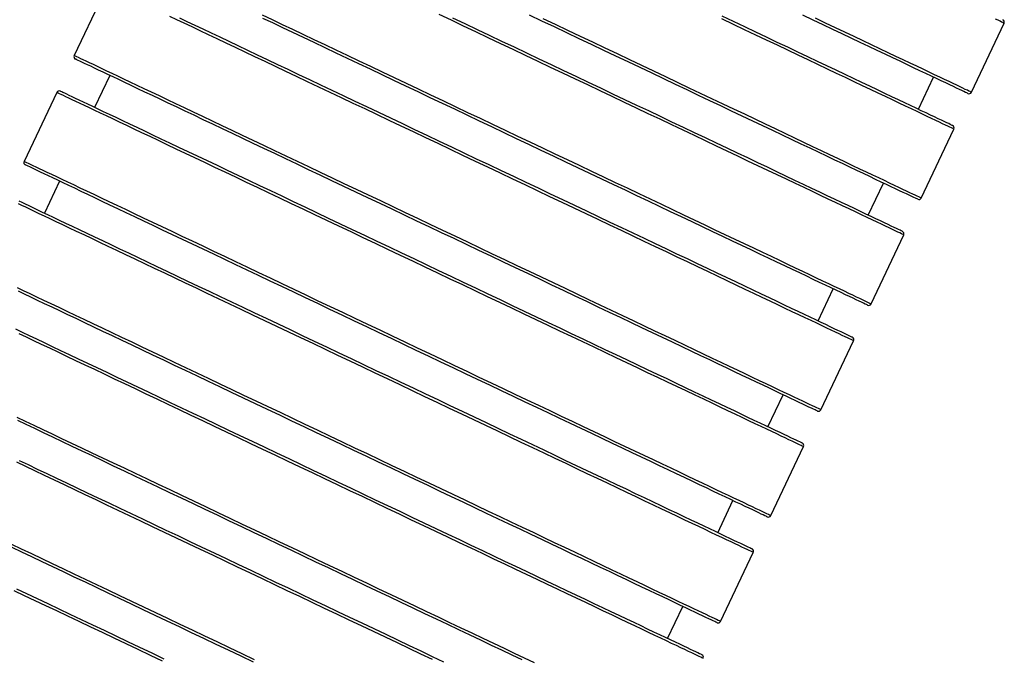
# Model space of a CAD drawing. Units: millimetres. Extents: x 1013.8 to 1024, y 517.8 to 528.2.
# Drawn here: x 1016.7 to 1017.5, y 522.8 to 523.3 of the extents above; entities that cross this region are included whole.
import ezdxf

# ---------------------------------------------------------------- set-up
doc = ezdxf.new("R2010")
doc.units = ezdxf.units.MM

# ---------------------------------------------------------------- blocks, each defined once
blk = doc.blocks.new('asd')
at = {"linetype": 'Continuous'}
for p, q in [((1016.75309, 523.36278), (1016.72619, 523.30604)), ((1017.46401, 523.27591), (1017.49091, 523.33265)), ((1016.75544, 523.28979), (1016.74293, 523.26342)), ((1017.42041, 523.2619), (1017.43292, 523.28827)), ((1016.71184, 523.27578), (1016.68494, 523.21904)), ((1017.42276, 523.18891), (1017.44966, 523.24565)), ((1016.71419, 523.20279), (1016.70168, 523.17642)), ((1017.37917, 523.17489), (1017.39167, 523.20127)), ((1017.41989, 523.18789), (1017.41794, 523.18881)), ((1017.40841, 523.15864), (1017.40645, 523.15958)), ((1017.38151, 523.10191), (1017.40841, 523.15864)), ((1017.33792, 523.08789), (1017.35042, 523.11426)), ((1017.34026, 523.01491), (1017.36716, 523.07164)), ((1017.29667, 523.00089), (1017.30917, 523.02726)), ((1017.29902, 522.9279), (1017.32591, 522.98464)), ((1017.25542, 522.91389), (1017.26792, 522.94026)), ((1017.25777, 522.8409), (1017.28467, 522.89764)), ((1017.21417, 522.82689), (1017.22668, 522.85326))]:
    blk.add_line(p, q, dxfattribs=at)
at = {"linetype": 'Continuous', "flags": 128}
for points in [[(1017.48894, 523.33358), (1017.48761, 523.33421), (1017.48595, 523.335), (1017.48394, 523.33595)], [(1017.46204, 523.27684), (1017.46071, 523.27747), (1017.45905, 523.27826), (1017.45704, 523.27921), (1017.4547, 523.28032), (1017.45203, 523.28159), (1017.44902, 523.28302), (1017.4457, 523.28459), (1017.44204, 523.28632), (1017.43807, 523.28821), (1017.43379, 523.29024), (1017.4292, 523.29242), (1017.4243, 523.29474), (1017.4191, 523.2972), (1017.41362, 523.2998), (1017.40784, 523.30254), (1017.40179, 523.30541), (1017.39546, 523.30841), (1017.38886, 523.31154), (1017.38201, 523.31479), (1017.3749, 523.31816), (1017.36755, 523.32164), (1017.35997, 523.32524), (1017.35216, 523.32894), (1017.34413, 523.33275), (1017.33589, 523.33665)], [(1017.45919, 523.27581), (1017.45787, 523.27644), (1017.45621, 523.27723), (1017.45422, 523.27817), (1017.45189, 523.27927), (1017.44923, 523.28053), (1017.44625, 523.28195), (1017.44294, 523.28352), (1017.43931, 523.28524), (1017.43537, 523.28711), (1017.43111, 523.28912), (1017.42655, 523.29129), (1017.42168, 523.29359), (1017.41652, 523.29604), (1017.41107, 523.29863), (1017.40533, 523.30135), (1017.39931, 523.3042), (1017.39302, 523.30718), (1017.38647, 523.31029), (1017.37966, 523.31352), (1017.3726, 523.31687), (1017.3653, 523.32033), (1017.35776, 523.3239), (1017.35, 523.32758), (1017.34202, 523.33136), (1017.33384, 523.33524), (1017.32545, 523.33922)], [(1017.44769, 523.24658), (1017.44637, 523.24721), (1017.4447, 523.248), (1017.44269, 523.24895), (1017.44035, 523.25006), (1017.43768, 523.25133), (1017.43468, 523.25275), (1017.43135, 523.25433), (1017.42769, 523.25606), (1017.42372, 523.25794), (1017.41944, 523.25997), (1017.41485, 523.26215), (1017.40995, 523.26447), (1017.40476, 523.26693), (1017.39927, 523.26954), (1017.39349, 523.27227), (1017.38744, 523.27515), (1017.38111, 523.27815), (1017.37451, 523.28127), (1017.36766, 523.28452), (1017.36055, 523.28789), (1017.35321, 523.29138), (1017.34562, 523.29497), (1017.33781, 523.29867), (1017.32978, 523.30248), (1017.32154, 523.30639), (1017.31311, 523.31039), (1017.30448, 523.31448), (1017.29567, 523.31865), (1017.28669, 523.32291), (1017.27755, 523.32724), (1017.26826, 523.33165), (1017.25883, 523.33612)], [(1017.44668, 523.24944), (1017.44536, 523.25007), (1017.44371, 523.25085), (1017.44171, 523.2518), (1017.43939, 523.2529), (1017.43673, 523.25416), (1017.43375, 523.25557), (1017.43044, 523.25714), (1017.42681, 523.25886), (1017.42287, 523.26073), (1017.41861, 523.26275), (1017.41405, 523.26491), (1017.40918, 523.26722), (1017.40402, 523.26967), (1017.39856, 523.27225), (1017.39282, 523.27498), (1017.38681, 523.27783), (1017.38052, 523.28081), (1017.37397, 523.28392), (1017.36716, 523.28715), (1017.3601, 523.29049), (1017.35279, 523.29395), (1017.34526, 523.29753), (1017.3375, 523.30121), (1017.32952, 523.30499), (1017.32133, 523.30887), (1017.31295, 523.31284), (1017.30438, 523.31691), (1017.29562, 523.32106), (1017.2867, 523.32529), (1017.27762, 523.3296), (1017.26839, 523.33397), (1017.25901, 523.33842)], [(1017.4208, 523.18984), (1017.41947, 523.19047), (1017.4178, 523.19126), (1017.41579, 523.19221), (1017.41345, 523.19332), (1017.41078, 523.19459), (1017.40778, 523.19601), (1017.40445, 523.19759), (1017.4008, 523.19932), (1017.39683, 523.20121), (1017.39254, 523.20324), (1017.38795, 523.20541), (1017.38305, 523.20774), (1017.37786, 523.2102), (1017.37237, 523.2128), (1017.36659, 523.21554), (1017.36054, 523.21841), (1017.35421, 523.22141), (1017.34761, 523.22454), (1017.34076, 523.22779), (1017.33366, 523.23116), (1017.32631, 523.23464), (1017.31872, 523.23823), (1017.31091, 523.24194), (1017.30288, 523.24574), (1017.29465, 523.24965), (1017.28621, 523.25365), (1017.27758, 523.25774), (1017.26877, 523.26192), (1017.25979, 523.26617), (1017.25065, 523.27051), (1017.24136, 523.27491), (1017.23193, 523.27938), (1017.22237, 523.28392), (1017.21269, 523.28851), (1017.2029, 523.29315), (1017.19301, 523.29783), (1017.18304, 523.30256), (1017.17299, 523.30733), (1017.16288, 523.31212), (1017.15272, 523.31694), (1017.14251, 523.32178), (1017.13228, 523.32663), (1017.12202, 523.33149), (1017.11176, 523.33636)], [(1017.41794, 523.18881), (1017.41662, 523.18944), (1017.41496, 523.19022), (1017.41297, 523.19117), (1017.41064, 523.19227), (1017.40799, 523.19353), (1017.405, 523.19495), (1017.40169, 523.19651), (1017.39807, 523.19823), (1017.39412, 523.2001), (1017.38986, 523.20212), (1017.3853, 523.20429), (1017.38043, 523.20659), (1017.37527, 523.20904), (1017.36982, 523.21163), (1017.36408, 523.21435), (1017.35806, 523.2172), (1017.35177, 523.22018), (1017.34522, 523.22329), (1017.33841, 523.22652), (1017.33135, 523.22986), (1017.32405, 523.23333), (1017.31651, 523.2369), (1017.30875, 523.24058), (1017.30077, 523.24436), (1017.29259, 523.24824), (1017.2842, 523.25222), (1017.27563, 523.25628), (1017.26688, 523.26043), (1017.25796, 523.26466), (1017.24887, 523.26897), (1017.23964, 523.27334), (1017.23027, 523.27779), (1017.22077, 523.28229), (1017.21115, 523.28685), (1017.20142, 523.29146), (1017.1916, 523.29612), (1017.18169, 523.30082), (1017.17171, 523.30555), (1017.16166, 523.31032), (1017.15156, 523.3151), (1017.14142, 523.31991), (1017.13125, 523.32473), (1017.12106, 523.32956), (1017.11086, 523.3344), (1017.10067, 523.33923)], [(1017.40544, 523.16244), (1017.40411, 523.16306), (1017.40246, 523.16385), (1017.40046, 523.1648), (1017.39814, 523.1659), (1017.39548, 523.16716), (1017.3925, 523.16857), (1017.38919, 523.17014), (1017.38556, 523.17186), (1017.38162, 523.17373), (1017.37736, 523.17575), (1017.3728, 523.17791), (1017.36793, 523.18022), (1017.36277, 523.18267), (1017.35731, 523.18525), (1017.35158, 523.18797), (1017.34556, 523.19083), (1017.33927, 523.19381), (1017.33272, 523.19691), (1017.32591, 523.20014), (1017.31885, 523.20349), (1017.31155, 523.20695), (1017.30401, 523.21053), (1017.29625, 523.2142), (1017.28827, 523.21799), (1017.28009, 523.22187), (1017.2717, 523.22584), (1017.26313, 523.22991), (1017.25438, 523.23406), (1017.24545, 523.23829), (1017.23637, 523.24259), (1017.22714, 523.24697), (1017.21777, 523.25141), (1017.20827, 523.25592), (1017.19865, 523.26048), (1017.18892, 523.26509), (1017.1791, 523.26975), (1017.16919, 523.27445), (1017.1592, 523.27918), (1017.14916, 523.28394), (1017.13906, 523.28873), (1017.12891, 523.29354), (1017.11874, 523.29836), (1017.10856, 523.30319), (1017.09836, 523.30803), (1017.08817, 523.31286), (1017.07799, 523.31768), (1017.06784, 523.32249), (1017.05773, 523.32729), (1017.04767, 523.33206), (1017.03767, 523.3368)], [(1017.40645, 523.15958), (1017.40512, 523.16021), (1017.40345, 523.161), (1017.40144, 523.16195), (1017.3991, 523.16306), (1017.39643, 523.16432), (1017.39343, 523.16575), (1017.3901, 523.16733), (1017.38645, 523.16906), (1017.38248, 523.17094), (1017.37819, 523.17297), (1017.3736, 523.17515), (1017.3687, 523.17747), (1017.36351, 523.17993), (1017.35802, 523.18254), (1017.35224, 523.18527), (1017.34619, 523.18814), (1017.33986, 523.19114), (1017.33327, 523.19427), (1017.32641, 523.19752), (1017.31931, 523.20089), (1017.31196, 523.20437), (1017.30437, 523.20797), (1017.29656, 523.21167), (1017.28853, 523.21548), (1017.2803, 523.21938), (1017.27186, 523.22338), (1017.26323, 523.22747), (1017.25442, 523.23165), (1017.24544, 523.23591), (1017.2363, 523.24024), (1017.22701, 523.24465), (1017.21758, 523.24912), (1017.20802, 523.25365), (1017.19834, 523.25824), (1017.18855, 523.26288), (1017.17866, 523.26757), (1017.16869, 523.2723), (1017.15864, 523.27706), (1017.14853, 523.28185), (1017.13837, 523.28667), (1017.12816, 523.29151), (1017.11793, 523.29636), (1017.10767, 523.30123), (1017.09741, 523.30609), (1017.08715, 523.31095), (1017.07691, 523.31581), (1017.0667, 523.32065), (1017.05653, 523.32547), (1017.0464, 523.33028), (1017.03634, 523.33505), (1017.02635, 523.33978)], [(1017.37955, 523.10284), (1017.37822, 523.10347), (1017.37655, 523.10426), (1017.37454, 523.10521), (1017.3722, 523.10632), (1017.36953, 523.10759), (1017.36653, 523.10901), (1017.3632, 523.11059), (1017.35955, 523.11232), (1017.35558, 523.1142), (1017.35129, 523.11623), (1017.3467, 523.11841), (1017.3418, 523.12073), (1017.33661, 523.1232), (1017.33112, 523.1258), (1017.32535, 523.12854), (1017.31929, 523.13141), (1017.31296, 523.13441), (1017.30637, 523.13754), (1017.29951, 523.14078), (1017.29241, 523.14415), (1017.28506, 523.14764), (1017.27747, 523.15123), (1017.26966, 523.15494), (1017.26164, 523.15874), (1017.2534, 523.16265), (1017.24496, 523.16665), (1017.23633, 523.17074), (1017.22752, 523.17491), (1017.21854, 523.17917), (1017.2094, 523.18351), (1017.20011, 523.18791), (1017.19068, 523.19238), (1017.18112, 523.19692), (1017.17144, 523.20151), (1017.16165, 523.20615), (1017.15176, 523.21083), (1017.14179, 523.21556), (1017.13174, 523.22032), (1017.12163, 523.22512), (1017.11147, 523.22994), (1017.10126, 523.23478), (1017.09103, 523.23963), (1017.08077, 523.24449), (1017.07051, 523.24935), (1017.06026, 523.25422), (1017.05002, 523.25907), (1017.0398, 523.26392), (1017.02963, 523.26874), (1017.0195, 523.27354), (1017.00944, 523.27831), (1016.99945, 523.28305), (1016.98954, 523.28774), (1016.97973, 523.2924), (1016.97002, 523.297), (1016.96044, 523.30154), (1016.95097, 523.30603), (1016.94165, 523.31045), (1016.93247, 523.3148), (1016.92346, 523.31908), (1016.91461, 523.32327), (1016.90594, 523.32738), (1016.89746, 523.3314), (1016.88917, 523.33533), (1016.8811, 523.33916)], [(1017.37669, 523.10181), (1017.37537, 523.10244), (1017.37371, 523.10322), (1017.37172, 523.10417), (1017.36939, 523.10527), (1017.36674, 523.10653), (1017.36375, 523.10794), (1017.36045, 523.10951), (1017.35682, 523.11123), (1017.35287, 523.1131), (1017.34862, 523.11512), (1017.34405, 523.11728), (1017.33919, 523.11959), (1017.33402, 523.12204), (1017.32857, 523.12462), (1017.32283, 523.12734), (1017.31682, 523.1302), (1017.31053, 523.13318), (1017.30397, 523.13629), (1017.29716, 523.13951), (1017.2901, 523.14286), (1017.2828, 523.14632), (1017.27526, 523.1499), (1017.2675, 523.15358), (1017.25953, 523.15736), (1017.25134, 523.16124), (1017.24296, 523.16521), (1017.23438, 523.16928), (1017.22563, 523.17343), (1017.21671, 523.17766), (1017.20763, 523.18196), (1017.19839, 523.18634), (1017.18902, 523.19079), (1017.17952, 523.19529), (1017.1699, 523.19985), (1017.16017, 523.20446), (1017.15035, 523.20912), (1017.14044, 523.21382), (1017.13046, 523.21855), (1017.12041, 523.22331), (1017.11031, 523.2281), (1017.10017, 523.23291), (1017.09, 523.23773), (1017.07981, 523.24256), (1017.06961, 523.2474), (1017.05942, 523.25223), (1017.04925, 523.25705), (1017.0391, 523.26186), (1017.02899, 523.26666), (1017.01893, 523.27143), (1017.00893, 523.27617), (1016.999, 523.28087), (1016.98916, 523.28554), (1016.97941, 523.29016), (1016.96976, 523.29474), (1016.96024, 523.29925), (1016.95083, 523.30371), (1016.94157, 523.3081), (1016.93245, 523.31243), (1016.92349, 523.31668), (1016.9147, 523.32084), (1016.90608, 523.32493), (1016.89766, 523.32892), (1016.88942, 523.33283), (1016.8814, 523.33663)], [(1017.3652, 523.07257), (1017.36387, 523.0732), (1017.3622, 523.07399), (1017.3602, 523.07495), (1017.35785, 523.07606), (1017.35518, 523.07732), (1017.35218, 523.07875), (1017.34885, 523.08032), (1017.3452, 523.08206), (1017.34123, 523.08394), (1017.33694, 523.08597), (1017.33235, 523.08815), (1017.32745, 523.09047), (1017.32226, 523.09293), (1017.31677, 523.09553), (1017.311, 523.09827), (1017.30494, 523.10114), (1017.29861, 523.10414), (1017.29202, 523.10727), (1017.28516, 523.11052), (1017.27806, 523.11389), (1017.27071, 523.11737), (1017.26313, 523.12097), (1017.25531, 523.12467), (1017.24729, 523.12848), (1017.23905, 523.13238), (1017.23061, 523.13638), (1017.22198, 523.14047), (1017.21317, 523.14465), (1017.20419, 523.14891), (1017.19505, 523.15324), (1017.18576, 523.15765), (1017.17633, 523.16212), (1017.16677, 523.16665), (1017.15709, 523.17124), (1017.1473, 523.17588), (1017.13741, 523.18057), (1017.12744, 523.1853), (1017.11739, 523.19006), (1017.10728, 523.19485), (1017.09712, 523.19967), (1017.08691, 523.20451), (1017.07668, 523.20936), (1017.06642, 523.21422), (1017.05616, 523.21909), (1017.04591, 523.22395), (1017.03567, 523.22881), (1017.02545, 523.23365), (1017.01528, 523.23847), (1017.00515, 523.24327), (1016.99509, 523.24804), (1016.9851, 523.25278), (1016.97519, 523.25748), (1016.96538, 523.26213), (1016.95568, 523.26673), (1016.94609, 523.27128), (1016.93662, 523.27576), (1016.9273, 523.28018), (1016.91812, 523.28453), (1016.90911, 523.28881), (1016.90026, 523.293), (1016.89159, 523.29712), (1016.88311, 523.30114), (1016.87482, 523.30506), (1016.86675, 523.30889), (1016.85889, 523.31262), (1016.85125, 523.31624), (1016.84385, 523.31975), (1016.83668, 523.32315), (1016.82977, 523.32642), (1016.82312, 523.32958), (1016.81673, 523.33261), (1016.81061, 523.33551), (1016.80477, 523.33828)], [(1017.36419, 523.07544), (1017.36287, 523.07606), (1017.36121, 523.07685), (1017.35922, 523.07779), (1017.35689, 523.0789), (1017.35423, 523.08016), (1017.35125, 523.08157), (1017.34794, 523.08314), (1017.34431, 523.08486), (1017.34037, 523.08673), (1017.33611, 523.08875), (1017.33155, 523.09091), (1017.32668, 523.09322), (1017.32152, 523.09567), (1017.31607, 523.09825), (1017.31033, 523.10097), (1017.30431, 523.10382), (1017.29802, 523.10681), (1017.29147, 523.10991), (1017.28466, 523.11314), (1017.2776, 523.11649), (1017.2703, 523.11995), (1017.26276, 523.12352), (1017.255, 523.1272), (1017.24702, 523.13099), (1017.23884, 523.13487), (1017.23045, 523.13884), (1017.22188, 523.14291), (1017.21313, 523.14706), (1017.2042, 523.15129), (1017.19512, 523.15559), (1017.18589, 523.15997), (1017.17652, 523.16441), (1017.16702, 523.16892), (1017.1574, 523.17348), (1017.14767, 523.17809), (1017.13785, 523.18275), (1017.12794, 523.18744), (1017.11795, 523.19218), (1017.10791, 523.19694), (1017.09781, 523.20173), (1017.08767, 523.20654), (1017.0775, 523.21136), (1017.06731, 523.21619), (1017.05711, 523.22102), (1017.04692, 523.22586), (1017.03674, 523.23068), (1017.0266, 523.23549), (1017.01649, 523.24028), (1017.00642, 523.24505), (1016.99643, 523.2498), (1016.9865, 523.2545), (1016.97665, 523.25917), (1016.9669, 523.26379), (1016.95726, 523.26836), (1016.94773, 523.27288), (1016.93833, 523.27734), (1016.92906, 523.28173), (1016.91995, 523.28605), (1016.91099, 523.2903), (1016.90219, 523.29447), (1016.89358, 523.29855), (1016.88515, 523.30255), (1016.87692, 523.30645), (1016.86889, 523.31026), (1016.86108, 523.31396), (1016.8535, 523.31756), (1016.84614, 523.32105), (1016.83902, 523.32442), (1016.83216, 523.32768), (1016.82554, 523.33081), (1016.81919, 523.33382), (1016.81311, 523.3367)], [(1017.49091, 523.33265), (1017.49088, 523.33266), (1017.49058, 523.3328), (1017.48993, 523.33311), (1017.48894, 523.33358)], [(1017.3383, 523.01584), (1017.33697, 523.01647), (1017.3353, 523.01726), (1017.3333, 523.01821), (1017.33096, 523.01932), (1017.32828, 523.02059), (1017.32528, 523.02201), (1017.32195, 523.02359), (1017.3183, 523.02532), (1017.31433, 523.0272), (1017.31005, 523.02923), (1017.30545, 523.03141), (1017.30056, 523.03373), (1017.29536, 523.0362), (1017.28987, 523.0388), (1017.2841, 523.04154), (1017.27804, 523.04441), (1017.27171, 523.04741), (1017.26512, 523.05053), (1017.25826, 523.05378), (1017.25116, 523.05715), (1017.24381, 523.06064), (1017.23623, 523.06423), (1017.22842, 523.06793), (1017.22039, 523.07174), (1017.21215, 523.07565), (1017.20371, 523.07965), (1017.19508, 523.08374), (1017.18628, 523.08791), (1017.1773, 523.09217), (1017.16816, 523.0965), (1017.15886, 523.10091), (1017.14943, 523.10538), (1017.13987, 523.10991), (1017.13019, 523.1145), (1017.1204, 523.11914), (1017.11052, 523.12383), (1017.10054, 523.12856), (1017.0905, 523.13332), (1017.08038, 523.13812), (1017.07022, 523.14294), (1017.06001, 523.14777), (1017.04978, 523.15263), (1017.03953, 523.15749), (1017.02926, 523.16235), (1017.01901, 523.16722), (1017.00877, 523.17207), (1016.99855, 523.17691), (1016.98838, 523.18174), (1016.97825, 523.18654), (1016.96819, 523.19131), (1016.9582, 523.19604), (1016.94829, 523.20074), (1016.93848, 523.20539), (1016.92878, 523.21), (1016.91919, 523.21454), (1016.90973, 523.21903), (1016.9004, 523.22345), (1016.89123, 523.2278), (1016.88221, 523.23207), (1016.87336, 523.23627), (1016.86469, 523.24038), (1016.85621, 523.2444), (1016.84792, 523.24833), (1016.83985, 523.25216), (1016.83199, 523.25588), (1016.82435, 523.2595), (1016.81695, 523.26301), (1016.80979, 523.26641), (1016.80287, 523.26969), (1016.79622, 523.27284), (1016.78983, 523.27587), (1016.78371, 523.27877), (1016.77787, 523.28154), (1016.77232, 523.28417), (1016.76705, 523.28667), (1016.76209, 523.28902), (1016.75743, 523.29123), (1016.75307, 523.2933), (1016.74903, 523.29521), (1016.74531, 523.29698), (1016.7419, 523.29859), (1016.73883, 523.30005), (1016.73608, 523.30135), (1016.73366, 523.3025), (1016.73158, 523.30349), (1016.72983, 523.30432), (1016.72843, 523.30498), (1016.72736, 523.30549), (1016.72664, 523.30583), (1016.72626, 523.30601), (1016.72619, 523.30604)], [(1017.33544, 523.01481), (1017.33412, 523.01543), (1017.33246, 523.01622), (1017.33047, 523.01716), (1017.32815, 523.01827), (1017.32549, 523.01953), (1017.32251, 523.02094), (1017.3192, 523.02251), (1017.31557, 523.02423), (1017.31163, 523.0261), (1017.30737, 523.02812), (1017.3028, 523.03028), (1017.29794, 523.03259), (1017.29278, 523.03504), (1017.28732, 523.03762), (1017.28158, 523.04034), (1017.27557, 523.0432), (1017.26928, 523.04618), (1017.26273, 523.04928), (1017.25592, 523.05251), (1017.24885, 523.05586), (1017.24155, 523.05932), (1017.23402, 523.06289), (1017.22626, 523.06657), (1017.21828, 523.07036), (1017.21009, 523.07424), (1017.20171, 523.07821), (1017.19314, 523.08228), (1017.18438, 523.08643), (1017.17546, 523.09066), (1017.16638, 523.09496), (1017.15714, 523.09934), (1017.14777, 523.10378), (1017.13827, 523.10829), (1017.12865, 523.11285), (1017.11893, 523.11746), (1017.1091, 523.12212), (1017.09919, 523.12682), (1017.08921, 523.13155), (1017.07916, 523.13631), (1017.06906, 523.1411), (1017.05892, 523.14591), (1017.04875, 523.15073), (1017.03856, 523.15556), (1017.02837, 523.16039), (1017.01818, 523.16523), (1017.008, 523.17005), (1016.99785, 523.17486), (1016.98774, 523.17966), (1016.97768, 523.18443), (1016.96768, 523.18917), (1016.95775, 523.19387), (1016.94791, 523.19854), (1016.93816, 523.20316), (1016.92852, 523.20773), (1016.91899, 523.21225), (1016.90959, 523.21671), (1016.90032, 523.2211), (1016.8912, 523.22543), (1016.88224, 523.22967), (1016.87345, 523.23384), (1016.86484, 523.23793), (1016.85641, 523.24192), (1016.84818, 523.24582), (1016.84015, 523.24963), (1016.83234, 523.25333), (1016.82475, 523.25693), (1016.8174, 523.26042), (1016.81028, 523.26379), (1016.80341, 523.26705), (1016.7968, 523.27018), (1016.79045, 523.27319), (1016.78437, 523.27608), (1016.77857, 523.27883), (1016.77305, 523.28144), (1016.76782, 523.28392), (1016.76289, 523.28626), (1016.75825, 523.28846), (1016.75393, 523.29051), (1016.74991, 523.29241), (1016.74621, 523.29417), (1016.74283, 523.29577), (1016.73977, 523.29722), (1016.73704, 523.29852), (1016.73464, 523.29965), (1016.73257, 523.30063), (1016.73083, 523.30146), (1016.72944, 523.30212), (1016.72838, 523.30262), (1016.72766, 523.30296), (1016.72728, 523.30314), (1016.72721, 523.30317)], [(1017.32395, 522.98557), (1017.32262, 522.9862), (1017.32095, 522.98699), (1017.31895, 522.98794), (1017.31661, 522.98905), (1017.31393, 522.99032), (1017.31093, 522.99174), (1017.3076, 522.99332), (1017.30395, 522.99505), (1017.29998, 522.99694), (1017.2957, 522.99897), (1017.2911, 523.00114), (1017.28621, 523.00347), (1017.28101, 523.00593), (1017.27552, 523.00853), (1017.26975, 523.01127), (1017.26369, 523.01414), (1017.25736, 523.01714), (1017.25077, 523.02027), (1017.24392, 523.02352), (1017.23681, 523.02689), (1017.22946, 523.03037), (1017.22188, 523.03397), (1017.21407, 523.03767), (1017.20604, 523.04147), (1017.1978, 523.04538), (1017.18936, 523.04938), (1017.18073, 523.05347), (1017.17193, 523.05765), (1017.16295, 523.0619), (1017.15381, 523.06624), (1017.14451, 523.07064), (1017.13508, 523.07511), (1017.12552, 523.07965), (1017.11584, 523.08424), (1017.10605, 523.08888), (1017.09617, 523.09357), (1017.08619, 523.09829), (1017.07615, 523.10306), (1017.06604, 523.10785), (1017.05587, 523.11267), (1017.04567, 523.11751), (1017.03543, 523.12236), (1017.02518, 523.12722), (1017.01492, 523.13209), (1017.00466, 523.13695), (1016.99442, 523.14181), (1016.9842, 523.14665), (1016.97403, 523.15147), (1016.96391, 523.15627), (1016.95384, 523.16104), (1016.94385, 523.16578), (1016.93395, 523.17048), (1016.92413, 523.17513), (1016.91443, 523.17973), (1016.90484, 523.18428), (1016.89538, 523.18876), (1016.88605, 523.19318), (1016.87688, 523.19753), (1016.86786, 523.20181), (1016.85901, 523.206), (1016.85034, 523.21011), (1016.84186, 523.21413), (1016.83357, 523.21806), (1016.8255, 523.22189), (1016.81764, 523.22562), (1016.81, 523.22924), (1016.8026, 523.23275), (1016.79544, 523.23614), (1016.78852, 523.23942), (1016.78187, 523.24258), (1016.77548, 523.24561), (1016.76936, 523.24851), (1016.76352, 523.25127), (1016.75797, 523.25391), (1016.75271, 523.2564), (1016.74774, 523.25876), (1016.74308, 523.26097), (1016.73872, 523.26303), (1016.73468, 523.26495), (1016.73096, 523.26671), (1016.72755, 523.26833), (1016.72448, 523.26979), (1016.72173, 523.27109), (1016.71931, 523.27223), (1016.71723, 523.27322), (1016.71548, 523.27405), (1016.71408, 523.27472), (1016.71301, 523.27522), (1016.71229, 523.27557), (1016.71191, 523.27575), (1016.71184, 523.27578)], [(1017.32294, 522.98844), (1017.32162, 522.98906), (1017.31996, 522.98985), (1017.31797, 522.99079), (1017.31564, 522.99189), (1017.31299, 522.99315), (1017.31, 522.99457), (1017.30669, 522.99614), (1017.30307, 522.99786), (1017.29912, 522.99973), (1017.29486, 523.00175), (1017.2903, 523.00391), (1017.28543, 523.00622), (1017.28027, 523.00866), (1017.27482, 523.01125), (1017.26908, 523.01397), (1017.26306, 523.01682), (1017.25678, 523.0198), (1017.25022, 523.02291), (1017.24341, 523.02614), (1017.23635, 523.02949), (1017.22905, 523.03295), (1017.22151, 523.03652), (1017.21375, 523.0402), (1017.20577, 523.04398), (1017.19759, 523.04786), (1017.1892, 523.05184), (1017.18063, 523.0559), (1017.17188, 523.06005), (1017.16296, 523.06428), (1017.15387, 523.06859), (1017.14464, 523.07297), (1017.13527, 523.07741), (1017.12577, 523.08191), (1017.11615, 523.08648), (1017.10642, 523.09109), (1017.0966, 523.09574), (1017.08669, 523.10044), (1017.07671, 523.10518), (1017.06666, 523.10994), (1017.05656, 523.11473), (1017.04642, 523.11954), (1017.03625, 523.12436), (1017.02606, 523.12919), (1017.01586, 523.13402), (1017.00567, 523.13885), (1016.9955, 523.14368), (1016.98535, 523.14849), (1016.97524, 523.15328), (1016.96518, 523.15805), (1016.95518, 523.16279), (1016.94525, 523.1675), (1016.93541, 523.17217), (1016.92566, 523.17679), (1016.91601, 523.18136), (1016.90648, 523.18588), (1016.89708, 523.19034), (1016.88782, 523.19473), (1016.8787, 523.19905), (1016.86974, 523.2033), (1016.86095, 523.20747), (1016.85233, 523.21155), (1016.8439, 523.21555), (1016.83567, 523.21945), (1016.82765, 523.22326), (1016.81984, 523.22696), (1016.81225, 523.23056), (1016.80489, 523.23404), (1016.79778, 523.23742), (1016.79091, 523.24067), (1016.7843, 523.24381), (1016.77795, 523.24682), (1016.77187, 523.2497), (1016.76606, 523.25245), (1016.76055, 523.25507), (1016.75532, 523.25755), (1016.75038, 523.25989), (1016.74575, 523.26208), (1016.74142, 523.26414), (1016.73741, 523.26604), (1016.7337, 523.26779), (1016.73032, 523.2694), (1016.72727, 523.27085), (1016.72453, 523.27214), (1016.72213, 523.27328), (1016.72006, 523.27426), (1016.71833, 523.27508), (1016.71693, 523.27575), (1016.71587, 523.27625), (1016.71515, 523.27659), (1016.71477, 523.27677), (1016.71471, 523.2768)], [(1017.46114, 523.27489), (1017.46111, 523.2749), (1017.46081, 523.27504), (1017.46017, 523.27535), (1017.45919, 523.27581)], [(1017.46401, 523.27591), (1017.46398, 523.27592), (1017.46368, 523.27607), (1017.46303, 523.27637), (1017.46204, 523.27684)], [(1017.44864, 523.24852), (1017.44861, 523.24853), (1017.44831, 523.24867), (1017.44767, 523.24897), (1017.44668, 523.24944)], [(1017.44966, 523.24565), (1017.44963, 523.24566), (1017.44933, 523.2458), (1017.44868, 523.24611), (1017.44769, 523.24658)], [(1017.29705, 522.92884), (1017.29572, 522.92947), (1017.29405, 522.93026), (1017.29205, 522.93121), (1017.28971, 522.93232), (1017.28703, 522.93358), (1017.28403, 522.93501), (1017.2807, 522.93659), (1017.27705, 522.93832), (1017.27308, 522.9402), (1017.2688, 522.94223), (1017.2642, 522.94441), (1017.25931, 522.94673), (1017.25411, 522.94919), (1017.24862, 522.9518), (1017.24285, 522.95453), (1017.23679, 522.9574), (1017.23047, 522.9604), (1017.22387, 522.96353), (1017.21702, 522.96678), (1017.20991, 522.97015), (1017.20256, 522.97363), (1017.19498, 522.97723), (1017.18717, 522.98093), (1017.17914, 522.98474), (1017.1709, 522.98864), (1017.16246, 522.99264), (1017.15384, 522.99674), (1017.14503, 523.00091), (1017.13605, 523.00517), (1017.12691, 523.0095), (1017.11762, 523.01391), (1017.10818, 523.01838), (1017.09862, 523.02291), (1017.08894, 523.0275), (1017.07915, 523.03214), (1017.06927, 523.03683), (1017.0593, 523.04156), (1017.04925, 523.04632), (1017.03914, 523.05112), (1017.02897, 523.05593), (1017.01877, 523.06077), (1017.00853, 523.06563), (1016.99828, 523.07049), (1016.98802, 523.07535), (1016.97776, 523.08021), (1016.96752, 523.08507), (1016.95731, 523.08991), (1016.94713, 523.09474), (1016.93701, 523.09954), (1016.92694, 523.10431), (1016.91695, 523.10904), (1016.90705, 523.11374), (1016.89723, 523.11839), (1016.88753, 523.12299), (1016.87794, 523.12754), (1016.86848, 523.13203), (1016.85915, 523.13645), (1016.84998, 523.1408), (1016.84096, 523.14507), (1016.83211, 523.14927), (1016.82344, 523.15338), (1016.81496, 523.1574), (1016.80668, 523.16133), (1016.7986, 523.16516), (1016.79074, 523.16888), (1016.7831, 523.1725), (1016.7757, 523.17601), (1016.76854, 523.17941), (1016.76163, 523.18268), (1016.75497, 523.18584), (1016.74858, 523.18887), (1016.74246, 523.19177), (1016.73662, 523.19454), (1016.73107, 523.19717), (1016.72581, 523.19967), (1016.72084, 523.20202), (1016.71618, 523.20423), (1016.71182, 523.2063), (1016.70778, 523.20821), (1016.70406, 523.20998), (1016.70066, 523.21159), (1016.69758, 523.21305), (1016.69483, 523.21435), (1016.69241, 523.2155), (1016.69033, 523.21649), (1016.68859, 523.21731), (1016.68718, 523.21798), (1016.68611, 523.21849), (1016.68539, 523.21883), (1016.68501, 523.21901), (1016.68494, 523.21904)], [(1017.29419, 522.92781), (1017.29287, 522.92843), (1017.29122, 522.92922), (1017.28922, 522.93016), (1017.2869, 522.93127), (1017.28424, 522.93253), (1017.28126, 522.93394), (1017.27795, 522.93551), (1017.27432, 522.93723), (1017.27038, 522.9391), (1017.26612, 522.94112), (1017.26156, 522.94328), (1017.25669, 522.94559), (1017.25153, 522.94803), (1017.24607, 522.95062), (1017.24034, 522.95334), (1017.23432, 522.95619), (1017.22803, 522.95918), (1017.22148, 522.96228), (1017.21467, 522.96551), (1017.20761, 522.96886), (1017.2003, 522.97232), (1017.19277, 522.97589), (1017.18501, 522.97957), (1017.17703, 522.98335), (1017.16884, 522.98724), (1017.16046, 522.99121), (1017.15189, 522.99528), (1017.14313, 522.99943), (1017.13421, 523.00366), (1017.12513, 523.00796), (1017.1159, 523.01234), (1017.10652, 523.01678), (1017.09702, 523.02129), (1017.08741, 523.02585), (1017.07768, 523.03046), (1017.06786, 523.03512), (1017.05795, 523.03981), (1017.04796, 523.04455), (1017.03791, 523.04931), (1017.02781, 523.0541), (1017.01767, 523.05891), (1017.0075, 523.06373), (1016.99731, 523.06856), (1016.98712, 523.07339), (1016.97693, 523.07823), (1016.96675, 523.08305), (1016.9566, 523.08786), (1016.94649, 523.09265), (1016.93643, 523.09742), (1016.92643, 523.10216), (1016.91651, 523.10687), (1016.90666, 523.11154), (1016.89691, 523.11616), (1016.88727, 523.12073), (1016.87774, 523.12525), (1016.86834, 523.12971), (1016.85907, 523.1341), (1016.84995, 523.13842), (1016.84099, 523.14267), (1016.8322, 523.14684), (1016.82359, 523.15092), (1016.81516, 523.15492), (1016.80693, 523.15882), (1016.7989, 523.16263), (1016.79109, 523.16633), (1016.7835, 523.16993), (1016.77615, 523.17342), (1016.76903, 523.17679), (1016.76216, 523.18005), (1016.75555, 523.18318), (1016.7492, 523.18619), (1016.74312, 523.18907), (1016.73732, 523.19182), (1016.7318, 523.19444), (1016.72657, 523.19692), (1016.72164, 523.19926), (1016.717, 523.20146), (1016.71268, 523.20351), (1016.70866, 523.20541), (1016.70496, 523.20717), (1016.70158, 523.20877), (1016.69852, 523.21022), (1016.69579, 523.21151), (1016.69339, 523.21265), (1016.69132, 523.21363), (1016.68959, 523.21446), (1016.68819, 523.21512), (1016.68713, 523.21562), (1016.68641, 523.21596), (1016.68603, 523.21614), (1016.68597, 523.21617)], [(1017.2827, 522.89857), (1017.28137, 522.8992), (1017.27971, 522.89999), (1017.2777, 522.90094), (1017.27536, 522.90205), (1017.27269, 522.90332), (1017.26968, 522.90474), (1017.26635, 522.90632), (1017.2627, 522.90805), (1017.25873, 522.90993), (1017.25445, 522.91197), (1017.24986, 522.91414), (1017.24496, 522.91646), (1017.23976, 522.91893), (1017.23427, 522.92153), (1017.2285, 522.92427), (1017.22244, 522.92714), (1017.21612, 522.93014), (1017.20952, 522.93327), (1017.20267, 522.93652), (1017.19556, 522.93988), (1017.18821, 522.94337), (1017.18063, 522.94696), (1017.17282, 522.95067), (1017.16479, 522.95447), (1017.15655, 522.95838), (1017.14811, 522.96238), (1017.13949, 522.96647), (1017.13068, 522.97065), (1017.1217, 522.9749), (1017.11256, 522.97924), (1017.10327, 522.98364), (1017.09384, 522.98811), (1017.08427, 522.99265), (1017.07459, 522.99724), (1017.0648, 523.00188), (1017.05492, 523.00656), (1017.04495, 523.01129), (1017.0349, 523.01606), (1017.02479, 523.02085), (1017.01462, 523.02567), (1017.00442, 523.03051), (1016.99418, 523.03536), (1016.98393, 523.04022), (1016.97367, 523.04509), (1016.96341, 523.04995), (1016.95317, 523.0548), (1016.94296, 523.05965), (1016.93278, 523.06447), (1016.92266, 523.06927), (1016.91259, 523.07404), (1016.9026, 523.07878), (1016.8927, 523.08347), (1016.88289, 523.08813), (1016.87318, 523.09273), (1016.86359, 523.09727), (1016.85413, 523.10176), (1016.8448, 523.10618), (1016.83563, 523.11053), (1016.82661, 523.11481), (1016.81776, 523.119), (1016.80909, 523.12311), (1016.80061, 523.12713), (1016.79233, 523.13106), (1016.78425, 523.13489), (1016.77639, 523.13862), (1016.76875, 523.14224), (1016.76135, 523.14575), (1016.75419, 523.14914), (1016.74728, 523.15242), (1016.74062, 523.15557), (1016.73423, 523.1586), (1016.72811, 523.1615), (1016.72227, 523.16427), (1016.71672, 523.16691), (1016.71146, 523.1694), (1016.70649, 523.17176), (1016.70183, 523.17397), (1016.69748, 523.17603), (1016.69343, 523.17795), (1016.68971, 523.17971), (1016.68631, 523.18133), (1016.68323, 523.18278), (1016.68048, 523.18409)], [(1017.28169, 522.90143), (1017.28037, 522.90206), (1017.27871, 522.90285), (1017.27672, 522.90379), (1017.27439, 522.90489), (1017.27174, 522.90615), (1017.26875, 522.90757), (1017.26545, 522.90914), (1017.26182, 522.91086), (1017.25787, 522.91273), (1017.25362, 522.91474), (1017.24905, 522.91691), (1017.24419, 522.91921), (1017.23902, 522.92166), (1017.23357, 522.92425), (1017.22783, 522.92697), (1017.22182, 522.92982), (1017.21553, 522.9328), (1017.20897, 522.93591), (1017.20216, 522.93914), (1017.1951, 522.94249), (1017.1878, 522.94595), (1017.18026, 522.94952), (1017.1725, 522.9532), (1017.16453, 522.95698), (1017.15634, 522.96086), (1017.14796, 522.96484), (1017.13938, 522.9689), (1017.13063, 522.97305), (1017.12171, 522.97728), (1017.11263, 522.98159), (1017.10339, 522.98597), (1017.09402, 522.99041), (1017.08452, 522.99491), (1017.0749, 522.99947), (1017.06517, 523.00409), (1017.05535, 523.00874), (1017.04544, 523.01344), (1017.03546, 523.01817), (1017.02541, 523.02294), (1017.01531, 523.02773), (1017.00517, 523.03253), (1016.995, 523.03736), (1016.98481, 523.04219), (1016.97461, 523.04702), (1016.96442, 523.05185), (1016.95425, 523.05668), (1016.9441, 523.06149), (1016.93399, 523.06628), (1016.92393, 523.07105), (1016.91393, 523.07579), (1016.904, 523.0805), (1016.89416, 523.08517), (1016.88441, 523.08979), (1016.87476, 523.09436), (1016.86524, 523.09888), (1016.85583, 523.10334), (1016.84657, 523.10773), (1016.83745, 523.11205), (1016.82849, 523.1163), (1016.8197, 523.12047), (1016.81108, 523.12455), (1016.80266, 523.12855), (1016.79442, 523.13245), (1016.7864, 523.13625), (1016.77859, 523.13996), (1016.771, 523.14356), (1016.76364, 523.14704), (1016.75653, 523.15042), (1016.74966, 523.15367), (1016.74305, 523.15681), (1016.7367, 523.15982), (1016.73062, 523.1627), (1016.72482, 523.16545), (1016.7193, 523.16807), (1016.71407, 523.17055), (1016.70913, 523.17289), (1016.7045, 523.17508), (1016.70017, 523.17713), (1016.69616, 523.17904), (1016.69246, 523.18079), (1016.68908, 523.1824), (1016.68602, 523.18385), (1016.68329, 523.18514), (1016.68089, 523.18628)], [(1017.42276, 523.18891), (1017.42273, 523.18892), (1017.42243, 523.18907), (1017.42178, 523.18937), (1017.4208, 523.18984)], [(1017.40739, 523.16151), (1017.40736, 523.16153), (1017.40706, 523.16167), (1017.40642, 523.16197), (1017.40544, 523.16244)], [(1017.2558, 522.84183), (1017.25447, 522.84246), (1017.25281, 522.84325), (1017.2508, 522.84421), (1017.24846, 522.84532), (1017.24579, 522.84658), (1017.24278, 522.84801), (1017.23945, 522.84958), (1017.2358, 522.85132), (1017.23183, 522.8532), (1017.22755, 522.85523), (1017.22296, 522.85741), (1017.21806, 522.85973), (1017.21286, 522.86219), (1017.20738, 522.86479), (1017.2016, 522.86753), (1017.19555, 522.8704), (1017.18922, 522.8734), (1017.18262, 522.87653), (1017.17577, 522.87978), (1017.16866, 522.88315), (1017.16131, 522.88663), (1017.15373, 522.89023), (1017.14592, 522.89393), (1017.13789, 522.89774), (1017.12965, 522.90164), (1017.12122, 522.90564), (1017.11259, 522.90973), (1017.10378, 522.91391), (1017.0948, 522.91817), (1017.08566, 522.9225), (1017.07637, 522.92691), (1017.06694, 522.93138), (1017.05737, 522.93591), (1017.04769, 522.9405), (1017.03791, 522.94514), (1017.02802, 522.94983), (1017.01805, 522.95456), (1017.008, 522.95932), (1016.99789, 522.96411), (1016.98772, 522.96893), (1016.97752, 522.97377), (1016.96728, 522.97862), (1016.95703, 522.98348), (1016.94677, 522.98835), (1016.93651, 522.99321), (1016.92627, 522.99807), (1016.91606, 523.00291), (1016.90588, 523.00773), (1016.89576, 523.01253), (1016.8857, 523.0173), (1016.8757, 523.02204), (1016.8658, 523.02674), (1016.85599, 523.03139), (1016.84628, 523.03599), (1016.83669, 523.04054), (1016.82723, 523.04502), (1016.8179, 523.04944), (1016.80873, 523.05379), (1016.79971, 523.05807), (1016.79086, 523.06227), (1016.78219, 523.06638), (1016.77371, 523.0704), (1016.76543, 523.07432), (1016.75735, 523.07815), (1016.74949, 523.08188), (1016.74185, 523.0855), (1016.73445, 523.08901), (1016.72729, 523.09241), (1016.72038, 523.09568), (1016.71372, 523.09884), (1016.70733, 523.10187), (1016.70122, 523.10477), (1016.69538, 523.10754), (1016.68982, 523.11017), (1016.68456, 523.11266), (1016.67959, 523.11502)], [(1017.25295, 522.8408), (1017.25163, 522.84143), (1017.24997, 522.84222), (1017.24798, 522.84316), (1017.24565, 522.84426), (1017.24299, 522.84552), (1017.24001, 522.84694), (1017.2367, 522.84851), (1017.23307, 522.85023), (1017.22913, 522.8521), (1017.22487, 522.85411), (1017.22031, 522.85628), (1017.21544, 522.85859), (1017.21028, 522.86103), (1017.20483, 522.86362), (1017.19909, 522.86634), (1017.19307, 522.86919), (1017.18678, 522.87217), (1017.18023, 522.87528), (1017.17342, 522.87851), (1017.16636, 522.88186), (1017.15906, 522.88532), (1017.15152, 522.88889), (1017.14376, 522.89257), (1017.13578, 522.89635), (1017.1276, 522.90023), (1017.11921, 522.90421), (1017.11064, 522.90827), (1017.10189, 522.91242), (1017.09296, 522.91665), (1017.08388, 522.92096), (1017.07465, 522.92534), (1017.06528, 522.92978), (1017.05578, 522.93428), (1017.04616, 522.93884), (1017.03643, 522.94346), (1017.02661, 522.94811), (1017.0167, 522.95281), (1017.00671, 522.95755), (1016.99667, 522.96231), (1016.98657, 522.9671), (1016.97643, 522.9719), (1016.96626, 522.97673), (1016.95607, 522.98156), (1016.94587, 522.98639), (1016.93568, 522.99122), (1016.9255, 522.99605), (1016.91535, 523.00086), (1016.90524, 523.00565), (1016.89518, 523.01042), (1016.88518, 523.01516), (1016.87526, 523.01987), (1016.86541, 523.02454), (1016.85566, 523.02916), (1016.84602, 523.03373), (1016.83649, 523.03825), (1016.82709, 523.04271), (1016.81782, 523.0471), (1016.80871, 523.05142), (1016.79975, 523.05567), (1016.79095, 523.05984), (1016.78234, 523.06392), (1016.77391, 523.06792), (1016.76568, 523.07182), (1016.75765, 523.07563), (1016.74984, 523.07933), (1016.74226, 523.08293), (1016.7349, 523.08641), (1016.72778, 523.08979), (1016.72091, 523.09304), (1016.7143, 523.09618), (1016.70795, 523.09919), (1016.70187, 523.10207), (1016.69607, 523.10482), (1016.69055, 523.10744), (1016.68532, 523.10992), (1016.68039, 523.11226)], [(1017.24044, 522.81443), (1017.23912, 522.81506), (1017.23746, 522.81584), (1017.23547, 522.81679), (1017.23315, 522.81789), (1017.23049, 522.81915), (1017.22751, 522.82057), (1017.2242, 522.82213), (1017.22057, 522.82385), (1017.21663, 522.82572), (1017.21237, 522.82774), (1017.2078, 522.82991), (1017.20294, 522.83221), (1017.19778, 522.83466), (1017.19232, 522.83725), (1017.18658, 522.83997), (1017.18057, 522.84282), (1017.17428, 522.8458), (1017.16773, 522.84891), (1017.16092, 522.85214), (1017.15385, 522.85548), (1017.14655, 522.85895), (1017.13902, 522.86252), (1017.13126, 522.8662), (1017.12328, 522.86998), (1017.11509, 522.87386), (1017.10671, 522.87784), (1017.09814, 522.8819), (1017.08938, 522.88605), (1017.08046, 522.89028), (1017.07138, 522.89459), (1017.06215, 522.89896), (1017.05277, 522.90341), (1017.04327, 522.90791), (1017.03365, 522.91247), (1017.02393, 522.91708), (1017.0141, 522.92174), (1017.00419, 522.92644), (1016.99421, 522.93117), (1016.98416, 522.93594), (1016.97406, 522.94072), (1016.96392, 522.94553), (1016.95375, 522.95035), (1016.94356, 522.95518), (1016.93337, 522.96002), (1016.92318, 522.96485), (1016.913, 522.96967), (1016.90285, 522.97449), (1016.89274, 522.97928), (1016.88268, 522.98405), (1016.87268, 522.98879), (1016.86275, 522.9935), (1016.85291, 522.99816), (1016.84316, 523.00279), (1016.83352, 523.00736), (1016.82399, 523.01188), (1016.81459, 523.01633), (1016.80532, 523.02073), (1016.7962, 523.02505), (1016.78724, 523.0293), (1016.77845, 523.03347), (1016.76984, 523.03755), (1016.76141, 523.04155), (1016.75318, 523.04545), (1016.74515, 523.04925), (1016.73734, 523.05296), (1016.72975, 523.05655), (1016.7224, 523.06004), (1016.71528, 523.06342), (1016.70841, 523.06667), (1016.7018, 523.06981), (1016.69545, 523.07282), (1016.68937, 523.0757), (1016.68357, 523.07845), (1016.67805, 523.08107)], [(1017.38151, 523.10191), (1017.38149, 523.10192), (1017.38118, 523.10206), (1017.38054, 523.10237), (1017.37955, 523.10284)], [(1017.24145, 522.81157), (1017.24013, 522.8122), (1017.23846, 522.81299), (1017.23645, 522.81394), (1017.23411, 522.81505), (1017.23144, 522.81632), (1017.22843, 522.81774), (1017.22511, 522.81932), (1017.22145, 522.82105), (1017.21748, 522.82293), (1017.2132, 522.82496), (1017.20861, 522.82714), (1017.20371, 522.82946), (1017.19851, 522.83193), (1017.19303, 522.83453), (1017.18725, 522.83727), (1017.1812, 522.84014), (1017.17487, 522.84314), (1017.16827, 522.84626), (1017.16142, 522.84951), (1017.15431, 522.85288), (1017.14696, 522.85637), (1017.13938, 522.85996), (1017.13157, 522.86366), (1017.12354, 522.86747), (1017.1153, 522.87138), (1017.10687, 522.87538), (1017.09824, 522.87947), (1017.08943, 522.88364), (1017.08045, 522.8879), (1017.07131, 522.89223), (1017.06202, 522.89664), (1017.05259, 522.90111), (1017.04303, 522.90564), (1017.03335, 522.91023), (1017.02356, 522.91487), (1017.01367, 522.91956), (1017.0037, 522.92429), (1016.99365, 522.92905), (1016.98354, 522.93385), (1016.97337, 522.93867), (1016.96317, 522.9435), (1016.95293, 522.94836), (1016.94268, 522.95322), (1016.93242, 522.95808), (1016.92216, 522.96295), (1016.91192, 522.9678), (1016.90171, 522.97264), (1016.89153, 522.97747), (1016.88141, 522.98227), (1016.87135, 522.98704), (1016.86136, 522.99178), (1016.85145, 522.99647), (1016.84164, 523.00112), (1016.83193, 523.00573), (1016.82234, 523.01027), (1016.81288, 523.01476), (1016.80356, 523.01918), (1016.79438, 523.02353), (1016.78536, 523.0278), (1016.77651, 523.032), (1016.76784, 523.03611), (1016.75936, 523.04013), (1016.75108, 523.04406), (1016.743, 523.04789), (1016.73514, 523.05161), (1016.7275, 523.05524), (1016.7201, 523.05875), (1016.71294, 523.06214), (1016.70603, 523.06542), (1016.69937, 523.06857), (1016.69298, 523.0716), (1016.68687, 523.0745), (1016.68103, 523.07727)], [(1017.37864, 523.10088), (1017.37862, 523.1009), (1017.37832, 523.10104), (1017.37767, 523.10134), (1017.37669, 523.10181)], [(1017.36614, 523.07451), (1017.36611, 523.07452), (1017.36581, 523.07467), (1017.36517, 523.07497), (1017.36419, 523.07544)], [(1017.36716, 523.07164), (1017.36714, 523.07165), (1017.36683, 523.0718), (1017.36619, 523.07211), (1017.3652, 523.07257)], [(1017.10467, 522.80693), (1017.09664, 522.81074), (1017.08841, 522.81464), (1017.07997, 522.81864), (1017.07134, 522.82273), (1017.06253, 522.82691), (1017.05355, 522.83117), (1017.04441, 522.8355), (1017.03512, 522.8399), (1017.02569, 522.84438), (1017.01613, 522.84891), (1017.00645, 522.8535), (1016.99666, 522.85814), (1016.98677, 522.86283), (1016.9768, 522.86755), (1016.96675, 522.87232), (1016.95664, 522.87711), (1016.94648, 522.88193), (1016.93627, 522.88677), (1016.92603, 522.89162), (1016.91578, 522.89648), (1016.90552, 522.90135), (1016.89526, 522.90621), (1016.88502, 522.91107), (1016.87481, 522.91591), (1016.86463, 522.92073), (1016.85451, 522.92553), (1016.84445, 522.9303), (1016.83446, 522.93504), (1016.82455, 522.93974), (1016.81474, 522.94439), (1016.80503, 522.94899), (1016.79544, 522.95354), (1016.78598, 522.95802), (1016.77666, 522.96244), (1016.76748, 522.96679), (1016.75846, 522.97107), (1016.74962, 522.97526), (1016.74095, 522.97937), (1016.73246, 522.98339), (1016.72418, 522.98732), (1016.7161, 522.99115), (1016.70824, 522.99488), (1016.70061, 522.9985), (1016.6932, 523.00201), (1016.68604, 523.0054), (1016.67913, 523.00868)], [(1017.09453, 522.80935), (1017.08635, 522.81323), (1017.07796, 522.81721), (1017.06939, 522.82127), (1017.06064, 522.82542), (1017.05172, 522.82965), (1017.04263, 522.83396), (1017.0334, 522.83833), (1017.02403, 522.84278), (1017.01453, 522.84728), (1017.00491, 522.85184), (1016.99518, 522.85645), (1016.98536, 522.86111), (1016.97545, 522.86581), (1016.96547, 522.87054), (1016.95542, 522.87531), (1016.94532, 522.8801), (1016.93518, 522.8849), (1016.92501, 522.88972), (1016.91482, 522.89456), (1016.90462, 522.89939), (1016.89443, 522.90422), (1016.88426, 522.90905), (1016.87411, 522.91386), (1016.864, 522.91865), (1016.85394, 522.92342), (1016.84394, 522.92816), (1016.83401, 522.93287), (1016.82417, 522.93753), (1016.81442, 522.94216), (1016.80477, 522.94673), (1016.79524, 522.95125), (1016.78584, 522.9557), (1016.77658, 522.9601), (1016.76746, 522.96442), (1016.7585, 522.96867), (1016.74971, 522.97284), (1016.74109, 522.97692), (1016.73266, 522.98092), (1016.72443, 522.98482), (1016.71641, 522.98862), (1016.70859, 522.99233), (1016.70101, 522.99593), (1016.69365, 522.99941), (1016.68653, 523.00279), (1016.67967, 523.00604)], [(1017.02077, 522.80964), (1017.01134, 522.81411), (1017.00178, 522.81864), (1016.9921, 522.82323), (1016.98231, 522.82787), (1016.97242, 522.83256), (1016.96245, 522.83729), (1016.9524, 522.84205), (1016.94229, 522.84685), (1016.93213, 522.85166), (1016.92192, 522.8565), (1016.91169, 522.86136), (1016.90143, 522.86622), (1016.89117, 522.87108), (1016.88091, 522.87594), (1016.87067, 522.8808), (1016.86046, 522.88564), (1016.85029, 522.89047), (1016.84016, 522.89527), (1016.8301, 522.90004), (1016.82011, 522.90477), (1016.8102, 522.90947), (1016.80039, 522.91412), (1016.79068, 522.91872), (1016.78109, 522.92327), (1016.77163, 522.92776), (1016.76231, 522.93218), (1016.75313, 522.93653), (1016.74411, 522.9408), (1016.73527, 522.945), (1016.7266, 522.94911), (1016.71811, 522.95313), (1016.70983, 522.95706), (1016.70175, 522.96089), (1016.69389, 522.96461), (1016.68626, 522.96823), (1016.67885, 522.97174)], [(1017.03013, 522.80758), (1017.0209, 522.81196), (1017.01153, 522.81641), (1017.00202, 522.82091), (1016.99241, 522.82547), (1016.98268, 522.83008), (1016.97286, 522.83474), (1016.96295, 522.83944), (1016.95296, 522.84417), (1016.94291, 522.84893), (1016.93281, 522.85372), (1016.92267, 522.85853), (1016.9125, 522.86335), (1016.90231, 522.86818), (1016.89212, 522.87302), (1016.88193, 522.87785), (1016.87175, 522.88267), (1016.8616, 522.88748), (1016.85149, 522.89228), (1016.84143, 522.89705), (1016.83143, 522.90179), (1016.82151, 522.90649), (1016.81166, 522.91116), (1016.80191, 522.91578), (1016.79227, 522.92036), (1016.78274, 522.92487), (1016.77334, 522.92933), (1016.76407, 522.93372), (1016.75495, 522.93805), (1016.74599, 522.94229), (1016.7372, 522.94646), (1016.72859, 522.95055), (1016.72016, 522.95454), (1016.71193, 522.95845), (1016.7039, 522.96225), (1016.69609, 522.96595), (1016.6885, 522.96955), (1016.68115, 522.97304)], [(1017.33739, 523.01388), (1017.33737, 523.01389), (1017.33707, 523.01404), (1017.33643, 523.01434), (1017.33544, 523.01481)], [(1017.34026, 523.01491), (1017.34024, 523.01492), (1017.33993, 523.01506), (1017.33929, 523.01537), (1017.3383, 523.01584)], [(1017.32489, 522.98751), (1017.32487, 522.98752), (1017.32456, 522.98766), (1017.32392, 522.98797), (1017.32294, 522.98844)], [(1017.32591, 522.98464), (1017.32589, 522.98465), (1017.32559, 522.9848), (1017.32494, 522.9851), (1017.32395, 522.98557)], [(1016.87453, 522.80948), (1016.86427, 522.81435), (1016.85402, 522.81921), (1016.84377, 522.82406), (1016.83356, 522.82891), (1016.82339, 522.83373), (1016.81326, 522.83853), (1016.8032, 522.8433), (1016.79321, 522.84804), (1016.7833, 522.85273), (1016.77349, 522.85739), (1016.76378, 522.86199), (1016.75419, 522.86653), (1016.74473, 522.87102), (1016.73541, 522.87544), (1016.72623, 522.87979), (1016.71722, 522.88407), (1016.70837, 522.88826), (1016.6997, 522.89237), (1016.69122, 522.89639), (1016.68293, 522.90032), (1016.67485, 522.90415)], [(1016.87357, 522.80755), (1016.86337, 522.81239), (1016.85318, 522.81722), (1016.84301, 522.82204), (1016.83286, 522.82686), (1016.82275, 522.83165), (1016.81269, 522.83642), (1016.80269, 522.84116), (1016.79276, 522.84587), (1016.78292, 522.85053), (1016.77317, 522.85516), (1016.76352, 522.85973), (1016.75399, 522.86425), (1016.74459, 522.8687), (1016.73533, 522.8731), (1016.72621, 522.87742), (1016.71725, 522.88167), (1016.70846, 522.88583), (1016.69984, 522.88992), (1016.69142, 522.89391), (1016.68318, 522.89782), (1016.67516, 522.90162)], [(1016.79891, 522.80826), (1016.78885, 522.81304), (1016.77886, 522.81777), (1016.76895, 522.82247), (1016.75914, 522.82712), (1016.74943, 522.83172), (1016.73985, 522.83627), (1016.73038, 522.84075), (1016.72106, 522.84518), (1016.71188, 522.84953), (1016.70287, 522.8538), (1016.69402, 522.858), (1016.68535, 522.86211), (1016.67687, 522.86613)], [(1016.80018, 522.81005), (1016.79019, 522.81479), (1016.78026, 522.81949), (1016.77041, 522.82416), (1016.76066, 522.82878), (1016.75102, 522.83335), (1016.74149, 522.83787), (1016.73209, 522.84233), (1016.72282, 522.84672), (1016.71371, 522.85105), (1016.70475, 522.85529), (1016.69595, 522.85946), (1016.68734, 522.86355), (1016.67891, 522.86754)], [(1017.29615, 522.92688), (1017.29612, 522.92689), (1017.29582, 522.92704), (1017.29518, 522.92734), (1017.29419, 522.92781)], [(1017.29902, 522.9279), (1017.29899, 522.92792), (1017.29869, 522.92806), (1017.29804, 522.92837), (1017.29705, 522.92884)], [(1017.28364, 522.90051), (1017.28362, 522.90052), (1017.28332, 522.90066), (1017.28267, 522.90097), (1017.28169, 522.90143)], [(1017.28467, 522.89764), (1017.28464, 522.89765), (1017.28434, 522.8978), (1017.28369, 522.8981), (1017.2827, 522.89857)], [(1017.2549, 522.83988), (1017.25487, 522.83989), (1017.25457, 522.84003), (1017.25393, 522.84034), (1017.25295, 522.8408)], [(1017.25777, 522.8409), (1017.25774, 522.84091), (1017.25744, 522.84106), (1017.25679, 522.84137), (1017.2558, 522.84183)], [(1017.24239, 522.81351), (1017.24237, 522.81352), (1017.24207, 522.81366), (1017.24143, 522.81397), (1017.24044, 522.81443)], [(1017.24342, 522.81064), (1017.24339, 522.81065), (1017.24309, 522.81079), (1017.24244, 522.8111), (1017.24145, 522.81157)]]:
    blk.add_lwpolyline(points, dxfattribs=at)
at = {"linetype": 'Continuous'}
for centre, start, end in [((1017.48896, 523.33357), 334.63406, 64.63406), ((1016.72814, 523.30512), 154.63406, 244.63406), ((1016.71379, 523.27485), 64.63406, 154.63406), ((1017.46206, 523.27683), 244.63406, 334.63406), ((1017.44771, 523.24657), 334.63406, 64.63406), ((1016.68689, 523.21812), 154.63406, 244.63406), ((1017.42081, 523.18983), 244.63406, 334.63406), ((1017.40646, 523.15957), 334.63406, 64.63406), ((1017.37957, 523.10283), 244.63406, 334.63406), ((1017.36522, 523.07257), 334.63406, 64.63406), ((1017.33832, 523.01583), 244.63406, 334.63406), ((1017.32397, 522.98556), 334.63406, 64.63406), ((1017.29707, 522.92883), 244.63406, 334.63406), ((1017.28272, 522.89856), 334.63406, 64.63406), ((1017.25582, 522.84183), 244.63406, 334.63406), ((1017.24147, 522.81156), 334.63406, 64.63406)]:
    blk.add_arc(centre, 0.00215, start, end, dxfattribs=at)

msp = doc.modelspace()

# ---------------------------------------------------------------- block references
msp.add_blockref('asd', (0, 0))

doc.saveas('drawing.dxf')
